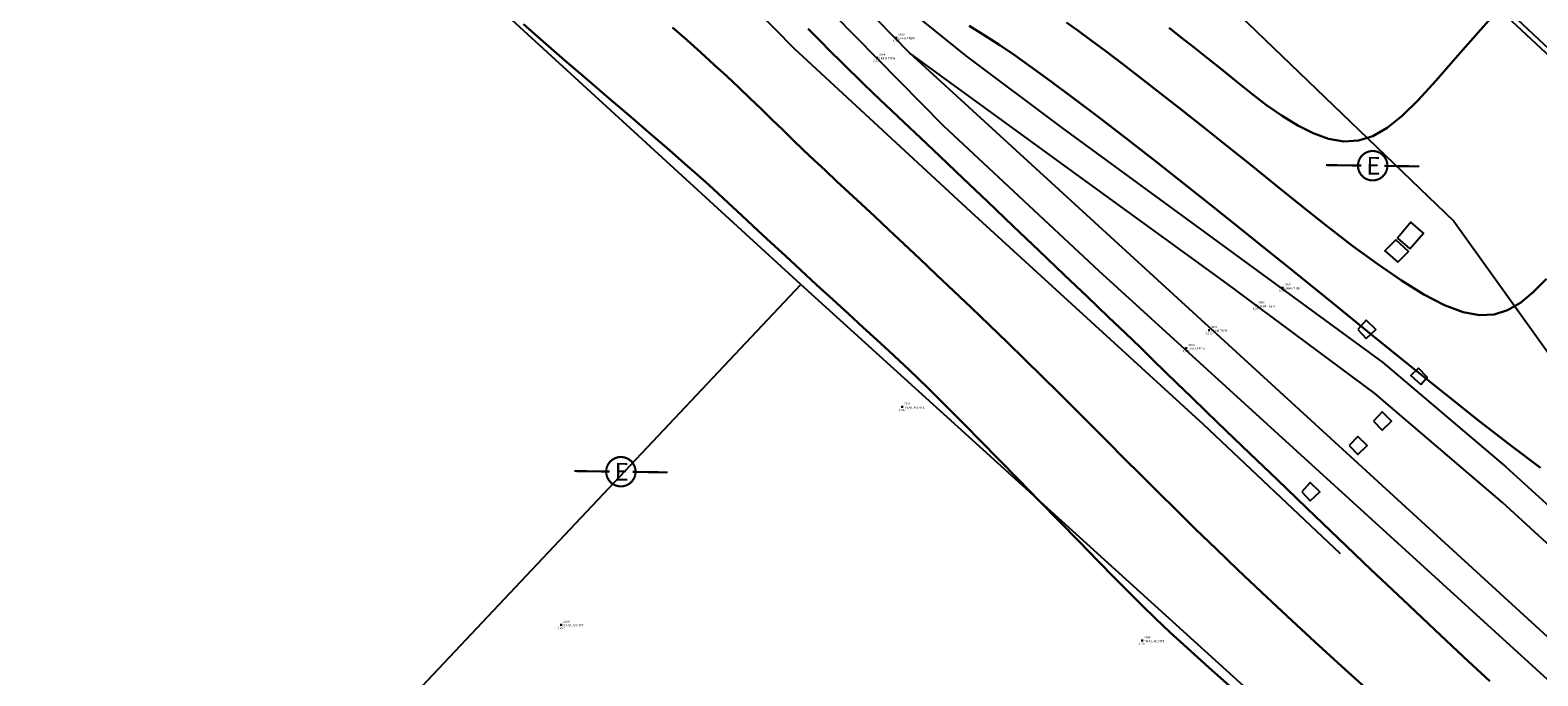
# Model space of a CAD drawing. Units: metres. Extents: x 0 to 581249, y 0 to 9720314.
# Drawn here: x 570754 to 570842, y 9715364 to 9715401 of the extents above; entities that cross this region are included whole.
import ezdxf
from ezdxf.enums import TextEntityAlignment as Align

# ---------------------------------------------------------------- set-up
doc = ezdxf.new("R2010")
doc.units = ezdxf.units.M
doc.linetypes.add('Contínua', pattern=[0])
doc.linetypes.add('Da Camada', pattern=[0])
doc.layers.get('0').update_dxf_attribs({"linetype": 'Contínua'})
for name, color, linetype in [('$COTA', 4, 'Contínua'), ('$DESCR', 3, 'Contínua'), ('$POINT', 7, 'Contínua'), ('A-POSTE EXISTENTE', 1, 'Continuous'), ('CAIXA DE PASSAGEM', 4, 'Contínua'), ('CANALETA', 5, 'Contínua'), ('CERCA', 1, 'CERCA'), ('LINHA FERREA', 2, 'Contínua'), ('MEIO_FIO', 6, 'Contínua'), ('ORTOMOSAICO', 7, 'Contínua'), ('POSTE', 1, 'Contínua'), ('WayPoints', 7, 'Contínua')]:
    doc.layers.add(name, color=color, linetype=linetype)
doc.layers.add('_CURVAS002', color=31, linetype='Contínua', lineweight=30)
doc.styles.add('Padrão', font='simplex.shx')
doc.linetypes.add('CERCA', pattern='A,5,-1.5,0,[2,linha.shx,S=1.5,R=0,X=0,Y=0],-2,5', length=13.5)
picture_1 = doc.add_image_def('image1.tif', size_in_pixel=(36244, 46173))

# ---------------------------------------------------------------- blocks, each defined once
blk = doc.blocks.new('A$C0DB64742')
at = {"layer": 'A-POSTE EXISTENTE', "const_width": 0.08}
blk.add_lwpolyline([(2.293, 0.758, 1.000051), (1.195, 0.757, 0.999524)], format="xyb", close=True, dxfattribs=at)
for points in [[(1.324, 0.757), (0, 0.755)], [(2.18, 0.758), (3.488, 0.759)]]:
    blk.add_lwpolyline(points, dxfattribs=at)
at = {"layer": 'A-POSTE EXISTENTE', "insert": (1.508, 1.087), "char_height": 0.66253, "width": 21.03013, "attachment_point": 1}
blk.add_mtext('{\\fArial|b0|i0|c0|p34;E}', dxfattribs=at)
blk = doc.blocks.new('PS_CRUZETA')
at = {"color": 0, "linetype": 'Da Camada'}
for p, q in [((-0.5, 0), (0.5, 0)), ((0, 0.5), (0, -0.5))]:
    blk.add_line(p, q, dxfattribs=at)
blk = doc.blocks.new('Padrão')
blk.add_blockref('PS_CRUZETA', (0, 0))
at = {"color": 7, "linetype": 'Contínua', "style": 'Padrão'}
blk.add_attdef('0', (1.2, 1.2), '', height=1.2, dxfattribs=at)
at = {"color": 3, "linetype": 'Contínua', "style": 'Padrão'}
blk.add_attdef('1', (1.2, -1), '', height=1.2, dxfattribs=at)
at = {"color": 4, "linetype": 'Contínua', "style": 'Padrão'}
blk.add_attdef('2', text='', height=1.2, dxfattribs=at).set_placement((0, -1.2), align=Align.TOP_CENTER)

msp = doc.modelspace()

# ---------------------------------------------------------------- linework, layer by layer
at = {"layer": '_CURVAS002', "linetype": 'Contínua'}
for points in [[(570820.422, 9715401.284, 6), (570821.125, 9715400.734, 6), (570821.87, 9715400.146, 6), (570822.653, 9715399.523, 6), (570823.469, 9715398.868, 6), (570824.314, 9715398.186, 6), (570825.183, 9715397.492, 6), (570826.068, 9715396.816, 6), (570826.964, 9715396.185, 6), (570827.865, 9715395.63, 6), (570828.763, 9715395.181, 6), (570829.653, 9715394.866, 6), (570830.529, 9715394.715, 6), (570831.382, 9715394.757, 6), (570832.213, 9715395.018, 6), (570833.045, 9715395.5, 6), (570833.909, 9715396.196, 6), (570834.836, 9715397.103, 6), (570835.86, 9715398.213, 6), (570837.01, 9715399.523, 6), (570838.32, 9715401.027, 6), (570839.821, 9715402.718, 6)], [(570814.478, 9715401.594, 7), (570815.138, 9715401.128, 7), (570815.893, 9715400.579, 7), (570816.754, 9715399.938, 7), (570817.716, 9715399.209, 7), (570818.77, 9715398.4, 7), (570819.91, 9715397.514, 7), (570821.127, 9715396.56, 7), (570822.414, 9715395.541, 7), (570823.764, 9715394.465, 7), (570825.168, 9715393.337, 7), (570826.619, 9715392.164, 7), (570828.099, 9715390.971, 7), (570829.586, 9715389.791, 7), (570831.059, 9715388.656, 7), (570832.497, 9715387.6, 7), (570833.876, 9715386.656, 7), (570835.176, 9715385.857, 7), (570836.374, 9715385.236, 7), (570837.45, 9715384.825, 7), (570838.395, 9715384.646, 7), (570839.24, 9715384.687, 7), (570840.017, 9715384.933, 7), (570840.759, 9715385.369, 7), (570841.502, 9715385.979, 7), (570842.277, 9715386.748, 7)], [(570824.287, 9715362.867, 6), (570822.709, 9715364.267, 6), (570821.463, 9715365.386, 6), (570820.465, 9715366.301, 6), (570819.631, 9715367.086, 6), (570818.877, 9715367.819, 6), (570818.12, 9715368.576, 6), (570817.276, 9715369.433, 6), (570816.298, 9715370.43, 6), (570815.213, 9715371.537, 6), (570814.061, 9715372.716, 6), (570812.877, 9715373.927, 6), (570811.699, 9715375.131, 6), (570810.565, 9715376.289, 6), (570809.512, 9715377.362, 6), (570808.578, 9715378.312, 6), (570807.779, 9715379.118, 6), (570807.091, 9715379.807, 6), (570806.481, 9715380.41, 6), (570805.918, 9715380.957, 6), (570805.37, 9715381.48, 6), (570804.806, 9715382.01, 6), (570804.194, 9715382.578, 6), (570803.502, 9715383.216, 6), (570802.715, 9715383.939, 6), (570801.853, 9715384.729, 6), (570800.944, 9715385.563, 6), (570800.014, 9715386.415, 6), (570799.091, 9715387.262, 6), (570798.201, 9715388.08, 6), (570797.372, 9715388.845, 6), (570796.63, 9715389.534, 6), (570795.988, 9715390.134, 6), (570795.415, 9715390.671, 6), (570794.877, 9715391.174, 6), (570794.339, 9715391.673, 6), (570793.765, 9715392.196, 6), (570793.121, 9715392.775, 6), (570792.37, 9715393.438, 6), (570791.478, 9715394.216, 6), (570790.428, 9715395.122, 6), (570789.254, 9715396.13, 6), (570787.999, 9715397.206, 6), (570786.706, 9715398.315, 6), (570785.419, 9715399.423, 6), (570784.18, 9715400.495, 6), (570783.032, 9715401.498, 6)], [(570832.516, 9715362.416, 7), (570830.61, 9715364.14, 7), (570828.86, 9715365.74, 7), (570827.253, 9715367.227, 7), (570825.773, 9715368.612, 7), (570824.407, 9715369.905, 7), (570823.14, 9715371.119, 7), (570821.958, 9715372.264, 7), (570820.847, 9715373.352, 7), (570819.793, 9715374.394, 7), (570818.783, 9715375.398, 7), (570817.808, 9715376.373, 7), (570816.857, 9715377.328, 7), (570815.918, 9715378.27, 7), (570814.98, 9715379.209, 7), (570814.034, 9715380.153, 7), (570813.067, 9715381.11, 7), (570812.072, 9715382.087, 7), (570811.052, 9715383.079, 7), (570810.021, 9715384.076, 7), (570808.987, 9715385.068, 7), (570807.964, 9715386.044, 7), (570806.962, 9715386.996, 7), (570805.993, 9715387.911, 7), (570805.068, 9715388.781, 7), (570804.196, 9715389.597, 7), (570803.378, 9715390.359, 7), (570802.608, 9715391.075, 7), (570801.879, 9715391.753, 7), (570801.185, 9715392.398, 7), (570800.52, 9715393.019, 7), (570799.879, 9715393.622, 7), (570799.254, 9715394.215, 7), (570798.641, 9715394.804, 7), (570798.032, 9715395.394, 7), (570797.421, 9715395.988, 7), (570796.8, 9715396.591, 7), (570796.163, 9715397.206, 7), (570795.503, 9715397.835, 7), (570794.813, 9715398.484, 7), (570794.086, 9715399.155, 7), (570793.316, 9715399.851, 7), (570792.508, 9715400.571, 7), (570791.673, 9715401.311, 7)], [(570838.984, 9715363.459, 8), (570837.467, 9715364.872, 8), (570835.782, 9715366.455, 8), (570833.978, 9715368.16, 8), (570832.109, 9715369.933, 8), (570830.231, 9715371.722, 8), (570828.4, 9715373.471, 8), (570826.669, 9715375.129, 8), (570825.094, 9715376.64, 8), (570823.731, 9715377.952, 8), (570822.608, 9715379.036, 8), (570821.68, 9715379.934, 8), (570820.888, 9715380.702, 8), (570820.173, 9715381.397, 8), (570819.475, 9715382.075, 8), (570818.736, 9715382.791, 8), (570817.896, 9715383.601, 8), (570816.895, 9715384.562, 8), (570815.7, 9715385.706, 8), (570814.349, 9715386.996, 8), (570812.896, 9715388.382, 8), (570811.397, 9715389.81, 8), (570809.905, 9715391.229, 8), (570808.475, 9715392.589, 8), (570807.161, 9715393.837, 8), (570806.018, 9715394.921, 8), (570805.082, 9715395.808, 8), (570804.328, 9715396.523, 8), (570803.715, 9715397.104, 8), (570803.205, 9715397.589, 8), (570802.76, 9715398.017, 8), (570802.339, 9715398.426, 8), (570801.903, 9715398.853, 8), (570801.415, 9715399.338, 8), (570800.844, 9715399.907, 8), (570800.204, 9715400.548, 8), (570799.515, 9715401.237, 8)], [(570808.839, 9715401.397, 8), (570809.339, 9715401.1, 8), (570809.927, 9715400.733, 8), (570810.623, 9715400.279, 8), (570811.444, 9715399.72, 8), (570812.409, 9715399.039, 8), (570813.536, 9715398.219, 8), (570814.833, 9715397.253, 8), (570816.291, 9715396.148, 8), (570817.895, 9715394.913, 8), (570819.634, 9715393.56, 8), (570821.494, 9715392.097, 8), (570823.462, 9715390.536, 8), (570825.525, 9715388.885, 8), (570827.671, 9715387.156, 8), (570829.876, 9715385.367, 8), (570832.1, 9715383.561, 8), (570834.296, 9715381.782, 8), (570836.421, 9715380.073, 8), (570838.429, 9715378.479, 8), (570840.276, 9715377.045, 8), (570841.917, 9715375.814, 8)]]:
    msp.add_polyline3d(points, dxfattribs=at)
at = {"layer": 'CAIXA DE PASSAGEM'}
for points in [[(570834.36, 9715388.498), (570835.147, 9715389.397), (570834.416, 9715390.043), (570833.643, 9715389.116)], [(570834.36, 9715388.498), (570835.147, 9715389.397), (570834.416, 9715390.043), (570833.643, 9715389.116)], [(570833.671, 9715387.712), (570834.29, 9715388.344), (570833.545, 9715389.018), (570832.912, 9715388.372)], [(570833.671, 9715387.712), (570834.29, 9715388.344), (570833.545, 9715389.018), (570832.912, 9715388.372)], [(570831.34, 9715383.826), (570831.833, 9715383.305), (570832.382, 9715383.826), (570831.833, 9715384.361)], [(570831.34, 9715383.826), (570831.833, 9715383.305), (570832.382, 9715383.826), (570831.833, 9715384.361)], [(570834.988, 9715380.646), (570835.369, 9715381.055), (570834.862, 9715381.589), (570834.425, 9715381.153)], [(570834.988, 9715380.646), (570835.369, 9715381.055), (570834.862, 9715381.589), (570834.425, 9715381.153)], [(570832.257, 9715378.522), (570832.75, 9715378.001), (570833.299, 9715378.522), (570832.75, 9715379.056)], [(570832.257, 9715378.522), (570832.75, 9715378.001), (570833.299, 9715378.522), (570832.75, 9715379.056)], [(570830.849, 9715377.1), (570831.341, 9715376.58), (570831.891, 9715377.1), (570831.341, 9715377.635)], [(570830.849, 9715377.1), (570831.341, 9715376.58), (570831.891, 9715377.1), (570831.341, 9715377.635)], [(570828.101, 9715374.422), (570828.594, 9715373.901), (570829.143, 9715374.422), (570828.594, 9715374.957)], [(570828.101, 9715374.422), (570828.594, 9715373.901), (570829.143, 9715374.422), (570828.594, 9715374.957)]]:
    msp.add_lwpolyline(points, close=True, dxfattribs=at)
at = {"layer": 'CANALETA', "elevation": -0.173}
msp.add_lwpolyline([(570825.717, 9715432.576), (570846.347, 9715413.539), (570837.886, 9715404.321), (570847.512, 9715395.289), (570847.32, 9715395.097), (570837.451, 9715404.322), (570846.006, 9715413.517), (570829.923, 9715428.299), (570828.882, 9715427.067), (570827.248, 9715428.541), (570828.353, 9715429.725), (570825.565, 9715432.353), (570825.717, 9715432.576)], dxfattribs=at)
at = {"layer": 'CERCA'}
for points in [[(571138.836, 9715282.215), (571133.825, 9715268.348), (571128.425, 9715248.961), (571122.348, 9715223.597), (571095.075, 9715205.863), (571097.291, 9715204.13), (571073.58, 9715186.192), (571060.368, 9715176.349), (571044.565, 9715162.291), (571040.518, 9715164.505), (570970.155, 9715230.492), (570940.832, 9715257.416), (570901.986, 9715292.596), (570856.675, 9715334.153), (570830.154, 9715358.269), (570799.103, 9715386.43), (570737.213, 9715443.113), (570750.521, 9715457.694), (570765.746, 9715478.204)], [(570765.746, 9715478.204), (570765.394, 9715475.633), (570765.112, 9715473.065), (570765.285, 9715466.369), (570765.819, 9715462.631), (570766.107, 9715460.195), (570767.463, 9715450.983), (570770.959, 9715438.732), (570773.304, 9715432.434), (570779.182, 9715422.531), (570785.104, 9715414.795), (570790.57, 9715408.388), (570798.71, 9715400.084), (570808.948, 9715390.629), (570822.393, 9715378.336), (570830.33, 9715370.849)]]:
    msp.add_lwpolyline(points, dxfattribs=at)
at = {"layer": 'CERCA', "elevation": -0.173}
msp.add_lwpolyline([(570641.02, 9715219.25), (570672.971, 9715253.101), (570725.047, 9715307.89), (570799.103, 9715386.43)], dxfattribs=at)
at = {"layer": 'LINHA FERREA'}
for points in [[(570973.967, 9715245.59), (570945.547, 9715271.555), (570805.415, 9715399.822), (570799.697, 9715405.677), (570790.991, 9715415.572), (570786.147, 9715421.278), (570780.485, 9715429.846), (570777.383, 9715436.093), (570775.356, 9715440.936), (570773.558, 9715446.437), (570771.736, 9715453.845), (570770.98, 9715458.136), (570770.49, 9715461.987), (570770.047, 9715466.746), (570769.777, 9715472.113), (570769.839, 9715479.729), (570770.279, 9715484.471), (570771.011, 9715489.166), (570771.742, 9715492.6), (570773.648, 9715499.324), (570776.165, 9715506.062), (570777.789, 9715509.753), (570780.598, 9715515.36)], [(570774.783, 9715507.392), (570773.289, 9715503.345), (570771.181, 9715497.128), (570769.074, 9715488.302), (570768.339, 9715481.204), (570767.995, 9715470.9), (570768.485, 9715464.577), (570769.904, 9715453.946), (570773.335, 9715441.357), (570776.363, 9715434.175), (570781.334, 9715425.22), (570785.475, 9715419.511), (570798.448, 9715404.682), (570807.343, 9715395.633), (570816.343, 9715387.222), (570859.172, 9715348.22), (570899.957, 9715311.001), (570921.342, 9715291.407), (570937.867, 9715276.357), (570972.805, 9715244.439)], [(570790.991, 9715415.572), (570793.895, 9715412.723), (570800.168, 9715406.761), (570805.657, 9715402.072), (570808.654, 9715399.663), (570814.186, 9715395.522), (570832.794, 9715381.915), (570839.91, 9715375.876), (570849.679, 9715366.984), (570866.247, 9715351.818), (570887.322, 9715332.526), (570977.528, 9715249.745)], [(570976.332, 9715248.607), (570839.715, 9715373.799), (570832.304, 9715380.128), (570823.772, 9715386.477), (570814.394, 9715393.276), (570805.415, 9715399.822)]]:
    msp.add_lwpolyline(points, dxfattribs=at)
at = {"layer": 'MEIO_FIO', "elevation": -0.173}
msp.add_lwpolyline([(570786.521, 9715499.809), (570783.882, 9715496.523), (570781.055, 9715488.961), (570780.832, 9715488.231), (570780.42, 9715481.212), (570780.801, 9715476.947), (570783.277, 9715464.716), (570787.406, 9715451.24), (570791.918, 9715438.721), (570798.907, 9715426.74), (570804.879, 9715420.075), (570820.986, 9715405.425), (570836.904, 9715390.103), (570842.336, 9715382.537), (570856.376, 9715364.809), (570862.891, 9715357.591), (570875.188, 9715345.672)], dxfattribs=at)

# ---------------------------------------------------------------- block references
at = {"layer": 'POSTE', "xscale": 1.549770239152285, "yscale": 1.549770239152285, "zscale": 1.549770239152285, "rotation": 359.1313560535073}
for p in [(570829.487, 9715392.172, 13.047), (570785.958, 9715374.455)]:
    msp.add_blockref('A$C0DB64742', p, dxfattribs=at)
at = {"layer": 'WayPoints', "linetype": 'Contínua'}
ref = msp.add_blockref('Padrão', (570804.616, 9715400.721, 8.395), dxfattribs=dict(at, xscale=0.1, yscale=0.1, zscale=0.1))
ref.add_attrib('0', '3093', (570804.736, 9715400.841, 8.395), dxfattribs={"layer": '$POINT', "color": 7, "linetype": 'Contínua', "height": 0.12, "style": 'Padrão'})
ref.add_attrib('1', 'LINHA TREM', (570804.736, 9715400.621, 8.395), dxfattribs={"layer": '$DESCR', "color": 3, "linetype": 'Contínua', "height": 0.12, "style": 'Padrão'})
ref.add_attrib('2', '8,395', dxfattribs={"layer": '$COTA', "color": 4, "linetype": 'Contínua', "height": 0.12, "style": 'Padrão'}).set_placement((570804.616, 9715400.601, 8.395), align=Align.TOP_CENTER)
ref = msp.add_blockref('Padrão', (570803.509, 9715399.561, 8.32), dxfattribs=dict(at, xscale=0.1, yscale=0.1, zscale=0.1))
ref.add_attrib('0', '3094', (570803.629, 9715399.681, 8.32), dxfattribs={"layer": '$POINT', "color": 7, "linetype": 'Contínua', "height": 0.12, "style": 'Padrão'})
ref.add_attrib('1', 'LINHA TREM', (570803.629, 9715399.461, 8.32), dxfattribs={"layer": '$DESCR', "color": 3, "linetype": 'Contínua', "height": 0.12, "style": 'Padrão'})
ref.add_attrib('2', '8,320', dxfattribs={"layer": '$COTA', "color": 4, "linetype": 'Contínua', "height": 0.12, "style": 'Padrão'}).set_placement((570803.509, 9715399.441, 8.32), align=Align.TOP_CENTER)
ref = msp.add_blockref('Padrão', (570826.978, 9715386.246, 8.39), dxfattribs=dict(at, xscale=0.1, yscale=0.1, zscale=0.1))
ref.add_attrib('0', '3095', (570827.098, 9715386.366, 8.39), dxfattribs={"layer": '$POINT', "color": 7, "linetype": 'Contínua', "height": 0.12, "style": 'Padrão'})
ref.add_attrib('1', 'LINHA TREM', (570827.098, 9715386.146, 8.39), dxfattribs={"layer": '$DESCR', "color": 3, "linetype": 'Contínua', "height": 0.12, "style": 'Padrão'})
ref.add_attrib('2', '8,390', dxfattribs={"layer": '$COTA', "color": 4, "linetype": 'Contínua', "height": 0.12, "style": 'Padrão'}).set_placement((570826.978, 9715386.126, 8.39), align=Align.TOP_CENTER)
ref = msp.add_blockref('Padrão', (570825.467, 9715385.21, 8.374), dxfattribs=dict(at, xscale=0.1, yscale=0.1, zscale=0.1))
ref.add_attrib('0', '3096', (570825.587, 9715385.33, 8.374), dxfattribs={"layer": '$POINT', "color": 7, "linetype": 'Contínua', "height": 0.12, "style": 'Padrão'})
ref.add_attrib('1', 'LINHA TREM', (570825.587, 9715385.11, 8.374), dxfattribs={"layer": '$DESCR', "color": 3, "linetype": 'Contínua', "height": 0.12, "style": 'Padrão'})
ref.add_attrib('2', '8,374', dxfattribs={"layer": '$COTA', "color": 4, "linetype": 'Contínua', "height": 0.12, "style": 'Padrão'}).set_placement((570825.467, 9715385.09, 8.374), align=Align.TOP_CENTER)
ref = msp.add_blockref('Padrão', (570822.727, 9715383.787, 8.375), dxfattribs=dict(at, xscale=0.1, yscale=0.1, zscale=0.1))
ref.add_attrib('0', '3097', (570822.847, 9715383.907, 8.375), dxfattribs={"layer": '$POINT', "color": 7, "linetype": 'Contínua', "height": 0.12, "style": 'Padrão'})
ref.add_attrib('1', 'LINHA TREM', (570822.847, 9715383.687, 8.375), dxfattribs={"layer": '$DESCR', "color": 3, "linetype": 'Contínua', "height": 0.12, "style": 'Padrão'})
ref.add_attrib('2', '8,375', dxfattribs={"layer": '$COTA', "color": 4, "linetype": 'Contínua', "height": 0.12, "style": 'Padrão'}).set_placement((570822.727, 9715383.667, 8.375), align=Align.TOP_CENTER)
ref = msp.add_blockref('Padrão', (570821.409, 9715382.75, 8.35), dxfattribs=dict(at, xscale=0.1, yscale=0.1, zscale=0.1))
ref.add_attrib('0', '3098', (570821.529, 9715382.87, 8.35), dxfattribs={"layer": '$POINT', "color": 7, "linetype": 'Contínua', "height": 0.12, "style": 'Padrão'})
ref.add_attrib('1', 'LINHA TREM', (570821.529, 9715382.65, 8.35), dxfattribs={"layer": '$DESCR', "color": 3, "linetype": 'Contínua', "height": 0.12, "style": 'Padrão'})
ref.add_attrib('2', '8,350', dxfattribs={"layer": '$COTA', "color": 4, "linetype": 'Contínua', "height": 0.12, "style": 'Padrão'}).set_placement((570821.409, 9715382.63, 8.35), align=Align.TOP_CENTER)
ref = msp.add_blockref('Padrão', (570804.964, 9715379.343, 5.637), dxfattribs=dict(at, xscale=0.1, yscale=0.1, zscale=0.1))
ref.add_attrib('0', '2291', (570805.084, 9715379.463, 5.637), dxfattribs={"layer": '$POINT', "color": 7, "linetype": 'Contínua', "height": 0.12, "style": 'Padrão'})
ref.add_attrib('1', 'TN ADJACENTE', (570805.084, 9715379.243, 5.637), dxfattribs={"layer": '$DESCR', "color": 3, "linetype": 'Contínua', "height": 0.12, "style": 'Padrão'})
ref.add_attrib('2', '5,637', dxfattribs={"layer": '$COTA', "color": 4, "linetype": 'Contínua', "height": 0.12, "style": 'Padrão'}).set_placement((570804.964, 9715379.223, 5.637), align=Align.TOP_CENTER)
ref = msp.add_blockref('Padrão', (570785.221, 9715366.729, 5.243), dxfattribs=dict(at, xscale=0.1, yscale=0.1, zscale=0.1))
ref.add_attrib('0', '2290', (570785.341, 9715366.849, 5.243), dxfattribs={"layer": '$POINT', "color": 7, "linetype": 'Contínua', "height": 0.12, "style": 'Padrão'})
ref.add_attrib('1', 'TN ADJACENTE', (570785.341, 9715366.629, 5.243), dxfattribs={"layer": '$DESCR', "color": 3, "linetype": 'Contínua', "height": 0.12, "style": 'Padrão'})
ref.add_attrib('2', '5,243', dxfattribs={"layer": '$COTA', "color": 4, "linetype": 'Contínua', "height": 0.12, "style": 'Padrão'}).set_placement((570785.221, 9715366.609, 5.243), align=Align.TOP_CENTER)
ref = msp.add_blockref('Padrão', (570818.857, 9715365.815, 5.737), dxfattribs=dict(at, xscale=0.1, yscale=0.1, zscale=0.1))
ref.add_attrib('0', '2289', (570818.977, 9715365.935, 5.737), dxfattribs={"layer": '$POINT', "color": 7, "linetype": 'Contínua', "height": 0.12, "style": 'Padrão'})
ref.add_attrib('1', 'TN ADJACENTE', (570818.977, 9715365.715, 5.737), dxfattribs={"layer": '$DESCR', "color": 3, "linetype": 'Contínua', "height": 0.12, "style": 'Padrão'})
ref.add_attrib('2', '5,737', dxfattribs={"layer": '$COTA', "color": 4, "linetype": 'Contínua', "height": 0.12, "style": 'Padrão'}).set_placement((570818.857, 9715365.695, 5.737), align=Align.TOP_CENTER)

# ---------------------------------------------------------------- referenced raster images: frames only (the image files are external)
at = {"layer": 'ORTOMOSAICO'}
image = msp.add_image(picture_1, insert=(569137.557, 9713880.603), size_in_units=(2355.801, 3001.17), dxfattribs=at)
image.dxf.flags = 15

doc.saveas('drawing.dxf')
